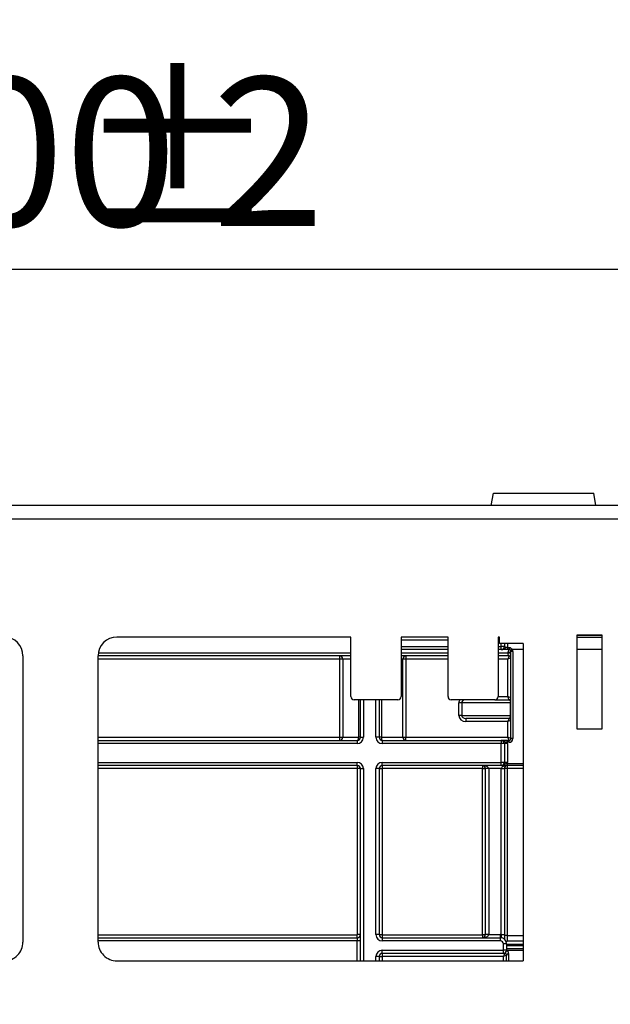
# Model space of a CAD drawing. Units: millimetres. Extents: x 8 to 418, y -29 to 291.
# Drawn here: x 106 to 119, y 232 to 255 of the extents above; entities that cross this region are included whole.
import ezdxf

# ---------------------------------------------------------------- set-up
doc = ezdxf.new("R2010")
doc.units = ezdxf.units.MM
doc.layers.add('FORMAT', color=7, linetype='Continuous')
doc.styles.add('SLDTEXTSTYLE1', font='TXT', dxfattribs={"width": 0.7})
doc.dimstyles.new('SLDDIMSTYLE0', dxfattribs={"dimtxt": 3.393075, "dimasz": 5, "dimexe": 0, "dimexo": 0.0625, "dimgap": 0.848269, "dimtad": 2, "dimdec": 4, "dimlfac": 7, "dimrnd": 1e-09, "dimzin": 12, "dimdsep": 46, "dimtxsty": 'SLDTEXTSTYLE1', "dimsah": 1, "dimcen": 0.09, "dimadec": 0, "dimazin": 3, "dimtfac": 1, "dimtdec": 4, "dimtofl": 0, "dimtmove": 0, "dimatfit": 3, "dimfxl": 0, "dimfrac": 2, "dimtolj": 1, "dimtzin": 12, "dimarcsym": 0})

# ---------------------------------------------------------------- blocks, each defined once
blk = doc.blocks.new('_D')
at = {"layer": 'FORMAT'}
for p, q in [((35.096, 217.71), (35.096, 249.997)), ((177.953, 240.887), (177.953, 249.997)), ((35.096, 248.997), (177.953, 248.997))]:
    blk.add_line(p, q, dxfattribs=at)
for points in [[(35.096, 248.997), (40.096, 248.557), (40.096, 249.437)], [(177.953, 248.997), (172.953, 249.437), (172.953, 248.557)]]:
    blk.add_solid(points, dxfattribs=at)
at = {"layer": 'FORMAT', "attachment_point": 1, "style": 'SLDTEXTSTYLE1'}
for s, insert, char_height in [('%%p', (106.891, 253.371), 3.3931), ('1000', (98.927, 253.371), 3.3931), ('2', (109.999, 253.371), 3.393)]:
    blk.add_mtext(s, dxfattribs=dict(at, insert=insert, char_height=char_height))
blk = doc.blocks.new('_D_1')
at = {"layer": 'FORMAT'}
for p, q in [((35.096, 217.71), (35.096, 256.675)), ((181.382, 221.274), (181.382, 256.675)), ((181.382, 255.675), (35.096, 255.675))]:
    blk.add_line(p, q, dxfattribs=at)
for points in [[(35.096, 255.675), (40.096, 255.235), (40.096, 256.115)], [(181.382, 255.675), (176.382, 256.115), (176.382, 255.235)]]:
    blk.add_solid(points, dxfattribs=at)
at = {"layer": 'FORMAT', "insert": (103.974, 260.049), "char_height": 3.3931, "attachment_point": 1, "style": 'SLDTEXTSTYLE1'}
blk.add_mtext('1024', dxfattribs=at)

msp = doc.modelspace()

# ---------------------------------------------------------------- linework, layer by layer
at = {"color": 7, "linetype": 'Continuous', "lineweight": 25}
for p, q in [((116.370301, 243.60141), (116.42068, 243.887124)), ((116.42068, 243.887124), (118.706394, 243.887124)), ((118.756774, 243.60141), (118.706394, 243.887124)), ((177.881831, 243.60141), (35.167545, 243.60141)), ((35.167545, 243.30141), (177.881831, 243.30141)), ((113.167545, 240.60141), (107.827837, 240.60141)), ((113.167545, 239.244267), (113.167545, 240.60141)), ((115.381831, 240.60141), (114.310402, 240.60141)), ((114.310402, 240.60141), (114.310402, 239.244267)), ((115.381831, 239.244267), (115.381831, 240.60141)), ((116.553259, 240.60141), (116.524688, 240.60141)), ((116.524688, 240.60141), (116.524688, 239.244267)), ((116.553259, 240.458553), (116.553259, 240.60141)), ((118.324236, 240.649695), (118.324236, 238.506838)), ((118.895665, 240.649695), (118.324236, 240.649695)), ((118.324236, 240.60141), (118.895665, 240.60141)), ((118.895665, 238.506838), (118.895665, 240.649695)), ((117.096116, 240.458553), (116.553259, 240.458553)), ((116.667545, 240.387124), (116.596116, 240.387124)), ((116.596116, 240.315695), (116.596116, 240.387124)), ((116.667545, 240.458553), (116.667545, 240.387124)), ((116.738726, 240.366116), (116.738726, 240.315695)), ((116.738726, 240.366116), (116.774688, 240.366116)), ((116.774688, 240.366116), (116.774688, 240.315695)), ((117.096116, 240.458553), (117.096116, 233.21702)), ((105.68498, 240.172838), (105.68498, 233.645414)), ((107.399266, 233.645415), (107.399266, 240.172838)), ((113.167545, 240.172838), (107.399266, 240.172838)), ((112.911675, 240.10141), (112.911675, 240.172838)), ((115.381831, 240.315695), (114.310402, 240.315695)), ((115.381831, 240.172838), (114.310402, 240.172838)), ((114.423415, 240.172838), (114.423415, 240.10141)), ((116.596116, 240.315695), (116.524688, 240.315695)), ((116.774688, 240.172838), (116.524688, 240.172838)), ((116.774688, 240.315695), (116.738726, 240.315695)), ((116.746116, 240.244267), (116.774688, 240.315695)), ((116.746116, 240.244267), (116.817545, 240.272838)), ((116.774688, 240.172838), (116.746116, 240.10141)), ((116.817545, 240.129981), (116.746116, 240.10141)), ((116.848919, 240.315695), (116.811803, 240.294267)), ((116.860402, 240.272838), (116.817545, 240.272838)), ((116.817545, 238.287124), (116.817545, 240.272838)), ((116.860402, 240.272838), (116.860402, 238.287124)), ((112.982649, 240.10141), (112.911675, 240.10141)), ((112.911675, 238.315695), (112.911675, 240.10141)), ((112.982649, 240.10141), (112.982649, 238.315695)), ((114.352441, 238.315695), (114.352441, 240.10141)), ((114.423415, 240.10141), (114.352441, 240.10141)), ((114.423415, 240.10141), (114.423415, 238.315695)), ((116.746116, 239.244267), (116.746116, 240.10141)), ((116.817545, 239.215695), (116.746116, 239.244267)), ((116.774688, 239.172838), (116.746116, 239.244267)), ((114.238974, 239.172838), (113.238974, 239.172838)), ((113.381831, 238.315695), (113.381831, 239.172838)), ((113.810402, 239.172838), (113.810402, 238.315695)), ((116.453259, 239.172838), (115.453259, 239.172838)), ((115.693765, 239.10141), (115.628803, 239.10141)), ((115.628803, 238.815695), (115.628803, 239.10141)), ((116.811079, 239.10141), (115.693765, 239.10141)), ((115.693765, 239.10141), (115.693765, 238.815695)), ((116.453259, 239.172838), (116.774688, 239.172838)), ((116.811079, 238.815695), (116.811079, 239.10141)), ((115.693765, 238.815695), (115.628803, 238.815695)), ((115.693765, 238.815695), (116.811079, 238.815695)), ((116.774688, 238.744267), (115.785879, 238.744267)), ((115.785879, 238.744267), (115.785879, 238.672838)), ((116.746116, 238.672838), (115.785879, 238.672838)), ((116.774688, 238.744267), (116.746116, 238.672838)), ((116.817545, 238.70141), (116.746116, 238.672838)), ((116.746116, 238.315695), (116.746116, 238.672838)), ((112.911675, 238.244267), (112.911675, 238.315695)), ((112.911675, 238.315695), (112.982649, 238.315695)), ((112.982649, 238.315695), (113.343937, 238.315695)), ((113.381831, 238.315695), (113.343937, 238.315695)), ((113.381831, 238.315695), (113.453259, 238.315695)), ((113.810402, 238.315695), (113.738974, 238.315695)), ((113.86171, 238.315695), (113.810402, 238.315695)), ((113.86171, 238.315695), (114.352441, 238.315695)), ((114.352441, 238.315695), (114.423415, 238.315695)), ((114.423415, 238.244267), (114.423415, 238.315695)), ((114.423415, 238.315695), (116.746116, 238.315695)), ((116.817545, 238.287124), (116.746116, 238.315695)), ((116.774688, 238.244267), (116.746116, 238.315695)), ((118.324236, 238.506838), (118.895665, 238.506838)), ((107.399266, 238.244267), (113.310402, 238.244267)), ((113.310402, 238.244267), (113.310402, 238.172838)), ((113.881831, 238.244267), (113.881831, 238.172838)), ((113.881831, 238.244267), (116.596116, 238.244267)), ((116.596116, 238.172838), (113.881831, 238.172838)), ((116.596116, 238.244267), (116.596116, 238.172838)), ((116.596116, 237.744267), (116.596116, 238.172838)), ((116.667545, 238.172838), (116.596116, 238.172838)), ((116.667545, 238.172838), (116.667545, 237.744267)), ((116.738974, 238.172838), (116.667545, 238.172838)), ((116.736087, 238.20141), (116.736087, 238.244267)), ((116.736087, 238.244267), (116.774688, 238.244267)), ((116.774688, 238.20141), (116.736087, 238.20141)), ((116.738974, 238.172838), (116.738974, 237.744267)), ((116.774688, 238.20141), (116.774688, 238.244267)), ((116.860402, 238.287124), (116.817545, 238.287124)), ((113.310402, 237.672838), (107.399266, 237.672838)), ((113.310402, 237.672838), (113.310402, 237.744267)), ((113.310402, 237.672838), (113.310402, 237.605695)), ((113.881831, 237.744267), (116.596116, 237.744267)), ((113.881831, 237.672838), (113.881831, 237.744267)), ((116.596116, 237.672838), (113.881831, 237.672838)), ((113.881831, 237.672838), (113.881831, 237.605695)), ((116.167545, 237.672838), (116.167545, 237.605695)), ((116.596116, 237.672838), (116.596116, 237.744267)), ((116.667545, 237.744267), (116.596116, 237.744267)), ((116.738974, 237.744267), (116.667545, 237.744267)), ((116.736087, 237.672838), (116.736087, 237.715695)), ((117.096116, 237.672838), (116.736087, 237.672838)), ((116.738974, 237.605695), (116.738974, 237.672838)), ((113.381831, 237.60141), (113.314688, 237.60141)), ((113.314688, 233.815695), (113.314688, 237.60141)), ((113.381831, 237.60141), (113.453259, 237.60141)), ((113.381831, 233.672838), (113.381831, 237.60141)), ((113.738974, 233.815695), (113.738974, 237.60141)), ((113.810402, 237.60141), (113.738974, 237.60141)), ((113.810402, 237.60141), (113.810402, 233.815695)), ((113.810402, 237.60141), (113.877545, 237.60141)), ((113.877545, 237.60141), (113.877545, 233.815695)), ((116.167545, 237.605695), (113.881831, 237.605695)), ((116.171831, 237.60141), (116.238974, 237.60141)), ((116.171831, 233.815695), (116.171831, 237.60141)), ((116.310402, 237.60141), (116.238974, 237.60141)), ((116.238974, 233.815695), (116.238974, 237.60141)), ((116.596116, 237.60141), (116.310402, 237.60141)), ((116.310402, 237.60141), (116.310402, 233.815695)), ((116.596116, 237.60141), (116.667545, 237.60141)), ((116.596116, 233.814621), (116.596116, 237.60141)), ((116.667545, 237.60141), (116.667545, 233.814621)), ((116.734688, 237.60141), (116.667545, 237.60141)), ((116.734688, 237.60141), (116.734688, 233.798129)), ((107.399266, 233.744267), (113.310402, 233.744267)), ((113.310402, 233.744267), (113.310402, 233.81141)), ((113.310402, 233.744267), (113.310402, 233.672838)), ((113.381831, 233.672838), (113.310402, 233.672838)), ((113.381831, 233.815695), (113.314688, 233.815695)), ((113.381831, 233.216949), (113.381831, 233.672838)), ((113.810402, 233.815695), (113.738974, 233.815695)), ((113.810402, 233.815695), (113.877545, 233.815695)), ((113.881831, 233.81141), (116.167545, 233.81141)), ((113.881831, 233.81141), (113.881831, 233.744267)), ((113.881831, 233.744267), (113.881831, 233.672838)), ((113.881831, 233.744267), (116.574688, 233.744267)), ((116.574688, 233.672838), (113.881831, 233.672838)), ((116.167545, 233.81141), (116.167545, 233.744267)), ((116.171831, 233.815695), (116.238974, 233.815695)), ((116.310402, 233.815695), (116.238974, 233.815695)), ((116.310402, 233.815695), (116.574688, 233.815695)), ((116.574688, 233.815695), (116.574688, 233.744267)), ((116.574688, 233.744267), (116.574688, 233.672838)), ((116.596116, 233.814621), (116.667545, 233.814621)), ((116.646116, 233.458553), (116.646116, 233.60141)), ((116.717545, 233.60141), (116.646116, 233.60141)), ((116.734688, 233.798129), (116.667545, 233.798129)), ((116.717545, 233.60141), (116.717545, 233.458553)), ((116.734688, 233.798129), (116.734688, 233.665489)), ((113.881831, 233.458553), (116.646116, 233.458553)), ((113.881831, 233.387124), (113.881831, 233.458553)), ((116.646116, 233.387124), (113.881831, 233.387124)), ((113.881831, 233.387124), (113.881831, 233.315695)), ((116.646116, 233.387124), (116.646116, 233.458553)), ((116.717545, 233.458553), (116.646116, 233.458553)), ((116.670997, 233.377896), (116.646116, 233.315695)), ((116.717545, 233.458553), (117.096116, 233.458553)), ((107.827845, 233.216844), (117.096116, 233.21702)), ((113.810402, 233.315695), (113.738974, 233.315695)), ((113.810402, 233.315695), (113.810402, 233.216957)), ((113.810402, 233.315695), (113.881831, 233.315695)), ((116.646116, 233.315695), (113.881831, 233.315695)), ((116.717545, 233.344267), (116.646116, 233.315695)), ((116.717545, 233.217013), (116.717545, 233.344267))]:
    msp.add_line(p, q, dxfattribs=at)
at = {"color": 8, "linetype": 'Continuous', "lineweight": 25}
for p, q in [((118.324236, 240.644267), (118.895665, 240.644267)), ((115.381831, 240.529981), (114.310402, 240.529981)), ((114.310402, 240.387124), (115.381831, 240.387124)), ((116.553259, 240.529981), (116.524688, 240.529981)), ((116.524688, 240.387124), (116.596116, 240.387124)), ((116.596116, 240.387124), (116.596116, 240.458553)), ((116.738974, 240.458553), (116.738974, 240.372838)), ((107.40526, 240.244267), (113.167545, 240.244267)), ((114.310402, 240.244267), (115.381831, 240.244267)), ((116.524688, 240.244267), (116.746116, 240.244267)), ((117.096116, 240.315695), (116.848919, 240.315695)), ((118.895665, 240.315695), (118.324236, 240.315695)), ((112.911675, 240.10141), (107.399266, 240.10141)), ((113.167545, 240.10141), (112.982649, 240.10141)), ((114.352441, 240.10141), (114.310402, 240.10141)), ((115.381831, 240.10141), (114.423415, 240.10141)), ((116.746116, 240.10141), (116.524688, 240.10141)), ((116.524688, 239.244267), (116.746116, 239.244267)), ((113.343937, 238.315695), (113.343937, 239.172838)), ((113.453259, 239.172838), (113.453259, 238.315695)), ((113.738974, 238.315695), (113.738974, 239.172838)), ((113.86171, 239.172838), (113.86171, 238.315695)), ((107.399266, 238.315695), (112.911675, 238.315695)), ((113.310402, 238.172838), (107.399266, 238.172838)), ((107.399266, 237.744267), (113.310402, 237.744267)), ((116.736087, 237.715695), (117.096116, 237.715695)), ((113.310402, 237.605695), (107.399266, 237.605695)), ((113.453259, 237.60141), (113.453259, 233.216951)), ((117.096116, 237.605695), (116.738974, 237.605695)), ((107.399266, 233.81141), (113.310402, 233.81141)), ((113.310402, 233.672838), (107.399266, 233.672838)), ((113.310402, 233.216948), (113.310402, 233.672838)), ((116.717545, 233.5979), (117.096116, 233.5979)), ((116.734688, 233.798129), (117.096116, 233.798129)), ((117.096116, 233.665489), (116.734688, 233.665489)), ((117.096116, 233.558108), (116.717545, 233.558108)), ((116.717545, 233.50141), (117.096116, 233.50141)), ((116.760402, 233.374519), (116.760402, 233.217013)), ((113.738974, 233.216956), (113.738974, 233.315695)), ((113.881831, 233.315695), (113.881831, 233.216959)), ((116.646116, 233.217011), (116.646116, 233.315695))]:
    msp.add_line(p, q, dxfattribs=at)
at = {"color": 7, "linetype": 'Continuous', "lineweight": 25, "flags": 128}
for points in [[(113.310402, 238.244267), (113.316944, 238.245639), (113.323235, 238.249704), (113.329033, 238.256305), (113.334115, 238.265188), (113.338285, 238.276012), (113.341384, 238.288361), (113.343292, 238.30176), (113.343937, 238.315695)], [(113.86171, 238.315695), (113.862097, 238.30176), (113.863242, 238.288361), (113.865101, 238.276012), (113.867603, 238.265188), (113.870652, 238.256305), (113.874131, 238.249704), (113.877905, 238.245639), (113.881831, 238.244267)]]:
    msp.add_lwpolyline(points, dxfattribs=at)
at = {"color": 7, "linetype": 'Continuous', "lineweight": 25}
for centre, radius, start, end in [((105.256409, 240.172838), 0.428571, 0, 90), ((107.827837, 240.172838), 0.428571, 90, 180), ((116.596116, 240.387124), 0.071429, 270, 0), ((116.721831, 240.472838), 0.101459, 237.6525565, 279.7275786), ((112.911447, 240.101636), 0.071202, 359.8175663, 89.8163971), ((114.423643, 240.101636), 0.071202, 90.1836029, 180.1824337), ((116.774688, 240.272838), 0.042857, 0, 30), ((116.774688, 240.272838), 0.085714, 0, 30), ((113.238974, 239.244267), 0.071429, 180, 270), ((114.238974, 239.244267), 0.071429, 270, 0), ((115.453259, 239.244267), 0.071429, 180, 270), ((116.453259, 239.244267), 0.071429, 270, 0), ((112.911447, 238.315469), 0.071202, 270.1836029, 0.1824337), ((113.310402, 238.315695), 0.142857, 270, 0), ((113.310402, 238.315695), 0.071429, 270, 0), ((113.881831, 238.315695), 0.142857, 180, 270), ((113.881831, 238.315695), 0.071429, 180, 270), ((114.423643, 238.315469), 0.071202, 179.8175663, 269.8163971), ((116.596116, 238.172838), 0.071429, 0, 90), ((116.596116, 238.172838), 0.142857, 0, 11.536959), ((116.774688, 238.287124), 0.085714, 270, 0), ((116.774688, 238.287124), 0.042857, 270, 0), ((113.310402, 237.60141), 0.142857, 0, 90), ((113.310402, 237.60141), 0.071429, 0, 90), ((113.881831, 237.60141), 0.142857, 90, 180), ((113.881831, 237.60141), 0.071429, 90, 180), ((116.167545, 237.60141), 0.071429, 0, 90), ((116.596116, 237.744267), 0.071429, 270, 0), ((116.738974, 237.60141), 0.071429, 90, 180), ((116.596116, 237.744267), 0.142857, 348.463041, 0), ((113.310402, 237.60141), 0.004286, 0, 90), ((113.881831, 237.60141), 0.004286, 90, 180), ((116.167545, 237.60141), 0.004286, 0, 90), ((116.738974, 237.60141), 0.004286, 90, 180), ((105.256409, 233.645414), 0.428571, 269.998911, 0), ((107.827837, 233.645415), 0.428571, 180, 270.001089), ((113.310402, 233.815695), 0.071429, 270, 0), ((113.310402, 233.815695), 0.004286, 270, 0), ((113.881831, 233.815695), 0.142857, 180, 270), ((113.881831, 233.815695), 0.071429, 180, 270), ((113.881831, 233.815695), 0.004286, 180, 270), ((116.167545, 233.815695), 0.071429, 270, 0), ((116.167545, 233.815695), 0.004286, 270, 0), ((116.574688, 233.60141), 0.214286, 84.2608295, 90), ((116.574688, 233.60141), 0.142857, 0, 90), ((116.574688, 233.60141), 0.071429, 0, 90), ((113.881831, 233.315695), 0.142857, 90, 180), ((113.881831, 233.315695), 0.071429, 90, 180), ((116.646116, 233.458553), 0.071429, 270, 0), ((116.732078, 233.401232), 0.038006, 172.9821663, 224.4634868), ((116.739253, 233.401826), 0.044274, 95.2271941, 123.6401954), ((116.755026, 233.336651), 0.038247, 81.9202955, 168.5148905)]:
    msp.add_arc(centre, radius, start, end, dxfattribs=at)
at = {"color": 8, "linetype": 'Continuous', "lineweight": 25}
msp.add_ellipse((115.785879, 239.10141), major_axis=(-0.157077, 0), ratio=0.909474476, start_param=5.759586532, end_param=6.283185307, dxfattribs=at)
at = {"color": 7, "linetype": 'Continuous', "lineweight": 25}
for centre, major_axis, ratio, start_param, end_param in [((115.785879, 239.10141), (0.092114, 0), 0.775435635, 1.570796327, 3.141592654), ((115.785879, 238.815695), (0.157077, 0), 0.909474476, 3.141592654, 4.71238898), ((115.785879, 238.815695), (0.092114, 0), 0.775435635, 3.141592654, 4.71238898), ((116.167545, 237.60141), (0.142857, 0), 0.5, 0, 1.570796327), ((116.738974, 237.60141), (0.142857, 0), 0.5, 1.570796327, 3.141592654), ((116.167545, 233.815695), (0.142857, 0), 0.5, 4.71238898, 6.283185307)]:
    msp.add_ellipse(centre, major_axis=major_axis, ratio=ratio, start_param=start_param, end_param=end_param, dxfattribs=at)
for points, knots in [([(116.738726, 240.366116), (116.731627, 240.365761), (116.724773, 240.365158), (116.711567, 240.362826), (116.705369, 240.361049), (116.688497, 240.353629), (116.678807, 240.34576), (116.657363, 240.332264), (116.645856, 240.3265), (116.627613, 240.320302), (116.621439, 240.31865), (116.608892, 240.316343), (116.602355, 240.315695), (116.596116, 240.315695)], [0, 0, 0, 0, 0.125, 0.125, 0.25, 0.25, 0.5, 0.5, 0.75, 0.75, 0.875, 0.875, 1, 1, 1, 1]), ([(116.774688, 240.366116), (116.790674, 240.366116), (116.806161, 240.360699), (116.83171, 240.342582), (116.841903, 240.329991), (116.848919, 240.315695)], [0, 0, 0, 0, 0.5, 0.5, 1, 1, 1, 1]), ([(116.738726, 240.315695), (116.722729, 240.315695), (116.707089, 240.315695), (116.677957, 240.315695), (116.664717, 240.315695), (116.641165, 240.315695), (116.630664, 240.315695), (116.61158, 240.315695), (116.60318, 240.315695), (116.596116, 240.315695)], [0, 0, 0, 0, 0.25, 0.25, 0.5, 0.5, 0.75, 0.75, 1, 1, 1, 1]), ([(116.746116, 240.244267), (116.764816, 240.244267), (116.783401, 240.244267), (116.809847, 240.244267), (116.817545, 240.244267), (116.817545, 240.244267)], [0, 0, 0, 0, 0.5, 0.5, 1, 1, 1, 1]), ([(116.746116, 240.244267), (116.746116, 240.23204), (116.747902, 240.2237), (116.753259, 240.208693), (116.756831, 240.202171), (116.767545, 240.184088), (116.774688, 240.172838), (116.774688, 240.172838)], [0, 0, 0, 0, 0.25, 0.25, 0.5, 0.5, 1, 1, 1, 1]), ([(116.817545, 240.129981), (116.817545, 240.141201), (116.812926, 240.152352), (116.797059, 240.168219), (116.785908, 240.172838), (116.774688, 240.172838)], [0, 0, 0, 0, 0.5, 0.5, 1, 1, 1, 1]), ([(116.774688, 239.172838), (116.785908, 239.172838), (116.797059, 239.177457), (116.812926, 239.193325), (116.817545, 239.204475), (116.817545, 239.215695)], [0, 0, 0, 0, 0.5, 0.5, 1, 1, 1, 1]), ([(116.774688, 239.172838), (116.782534, 239.172838), (116.786292, 239.167595), (116.795311, 239.152897), (116.798655, 239.147066), (116.803843, 239.135681), (116.805601, 239.131468), (116.808078, 239.123425), (116.808879, 239.120468), (116.810296, 239.113147), (116.811078, 239.109161), (116.811079, 239.10141)], [0, 0, 0, 0, 0.5, 0.5, 0.75, 0.75, 0.875, 0.875, 0.9375, 0.9375, 1, 1, 1, 1]), ([(116.774688, 238.744267), (116.776145, 238.744368), (116.779228, 238.74458), (116.783117, 238.746788), (116.787258, 238.75132), (116.791915, 238.758509), (116.797043, 238.767374), (116.801417, 238.775858), (116.804594, 238.78335), (116.8068, 238.78968), (116.8086, 238.796069), (116.809939, 238.802488), (116.810877, 238.808967), (116.811015, 238.813576), (116.811079, 238.815695)], [0, 0, 0, 0, 0.11361634, 0.240310858, 0.380145737, 0.533165837, 0.667345744, 0.769707384, 0.826859213, 0.875610295, 0.916337967, 0.949692991, 0.976861193, 1, 1, 1, 1]), ([(116.817545, 238.70141), (116.817545, 238.71263), (116.812926, 238.723781), (116.797059, 238.739648), (116.785908, 238.744267), (116.774688, 238.744267)], [0, 0, 0, 0, 0.5, 0.5, 1, 1, 1, 1]), ([(116.736087, 238.20141), (116.722265, 238.202997), (116.70885, 238.205218), (116.684926, 238.212026), (116.674386, 238.216793), (116.653829, 238.2275), (116.643503, 238.233274), (116.620761, 238.241719), (116.608425, 238.244267), (116.596116, 238.244267)], [0, 0, 0, 0, 0.25, 0.25, 0.5, 0.5, 0.75, 0.75, 1, 1, 1, 1]), ([(116.736087, 238.244267), (116.719991, 238.244267), (116.704104, 238.244267), (116.674672, 238.244267), (116.661084, 238.244267), (116.637645, 238.244267), (116.627643, 238.244267), (116.610501, 238.244267), (116.603234, 238.244267), (116.596116, 238.244267)], [0, 0, 0, 0, 0.25, 0.25, 0.5, 0.5, 0.75, 0.75, 1, 1, 1, 1]), ([(116.736087, 237.715695), (116.722265, 237.714108), (116.70885, 237.711887), (116.684926, 237.705079), (116.674386, 237.700313), (116.653829, 237.689605), (116.643503, 237.683831), (116.620761, 237.675386), (116.608425, 237.672838), (116.596116, 237.672838)], [0, 0, 0, 0, 0.25, 0.25, 0.5, 0.5, 0.75, 0.75, 1, 1, 1, 1]), ([(116.736087, 237.672838), (116.719991, 237.672838), (116.704104, 237.672838), (116.674672, 237.672838), (116.661084, 237.672838), (116.637645, 237.672838), (116.627643, 237.672838), (116.610501, 237.672838), (116.603234, 237.672838), (116.596116, 237.672838)], [0, 0, 0, 0, 0.25, 0.25, 0.5, 0.5, 0.75, 0.75, 1, 1, 1, 1]), ([(116.617545, 233.737687), (116.617545, 233.737687), (116.615533, 233.740538), (116.610749, 233.749209), (116.608034, 233.755082), (116.60109, 233.776091), (116.598057, 233.794922), (116.596116, 233.814621)], [0, 0, 0, 0, 0.25, 0.25, 0.5, 0.5, 1, 1, 1, 1]), ([(116.667545, 233.814621), (116.667545, 233.794958), (116.667545, 233.775895), (116.667545, 233.739845), (116.667545, 233.72364), (116.667545, 233.709972)], [0, 0, 0, 0, 0.5, 0.5, 1, 1, 1, 1]), ([(116.708669, 233.650979), (116.716826, 233.655807), (116.7255, 233.660512), (116.734177, 233.665212), (116.734347, 233.665305), (116.734518, 233.665397), (116.734688, 233.665489)], [0, 0, 0, 0, 0.0003222581012, 0.0003222581012, 0.0003222581012, 0.0003285826565, 0.0003285826565, 0.0003285826565, 0.0003285826565]), ([(116.653661, 233.387124), (116.654856, 233.387124), (116.655796, 233.386105), (116.660883, 233.382438), (116.665486, 233.379943), (116.670997, 233.377896)], [0, 0, 0, 0, 0.5, 0.5, 1, 1, 1, 1]), ([(116.704954, 233.37461), (116.702826, 233.376732), (116.698915, 233.377881), (116.687541, 233.378694), (116.679748, 233.378368), (116.670997, 233.377896)], [0, 0, 0, 0, 0.5, 0.5, 1, 1, 1, 1]), ([(116.717545, 233.344267), (116.717545, 233.352253), (116.71552, 233.358404), (116.710613, 233.368277), (116.707629, 233.371941), (116.704954, 233.37461)], [0, 0, 0, 0, 0.5, 0.5, 1, 1, 1, 1]), ([(116.735219, 233.445915), (116.740976, 233.43916), (116.747182, 233.429938), (116.756909, 233.405959), (116.760402, 233.391504), (116.760402, 233.374519)], [0, 0, 0, 0, 0.5, 0.5, 1, 1, 1, 1])]:
    msp.add_open_spline(points, degree=3, knots=knots, dxfattribs=at)
for points in [[(116.738974, 240.372838), (116.738974, 240.370588), (116.738891, 240.368347), (116.738726, 240.366116)], [(116.811803, 240.294267), (116.80421, 240.30742), (116.789865, 240.315695), (116.774688, 240.315695)], [(116.717451, 233.454887), (116.725992, 233.452994), (116.731672, 233.450077), (116.735219, 233.445915)]]:
    msp.add_open_spline(points, degree=3, dxfattribs=at)

# ---------------------------------------------------------------- dimensions: what is measured, and where the dimension line sits
at = {"layer": 'FORMAT'}
dim = msp.add_linear_dim(base=(35.096116, 255.675025), p1=(181.381831, 221.273586), p2=(35.096116, 217.710023), dimstyle='SLDDIMSTYLE0', dxfattribs=at)
dim.commit()
dim.dimension.update_dxf_attribs({"geometry": '_D_1', "text_midpoint": (107.956016, 255.675025), "dimtype": 160})
dim = msp.add_linear_dim(base=(177.953259, 248.99664), p1=(35.096116, 217.710023), p2=(177.953259, 240.887124), text='<>%%p2', dimstyle='SLDDIMSTYLE0', dxfattribs=at)
dim.commit()
dim.dimension.update_dxf_attribs({"geometry": '_D', "text_midpoint": (105.548927, 248.99664), "dimtype": 160})

doc.saveas('drawing.dxf')
